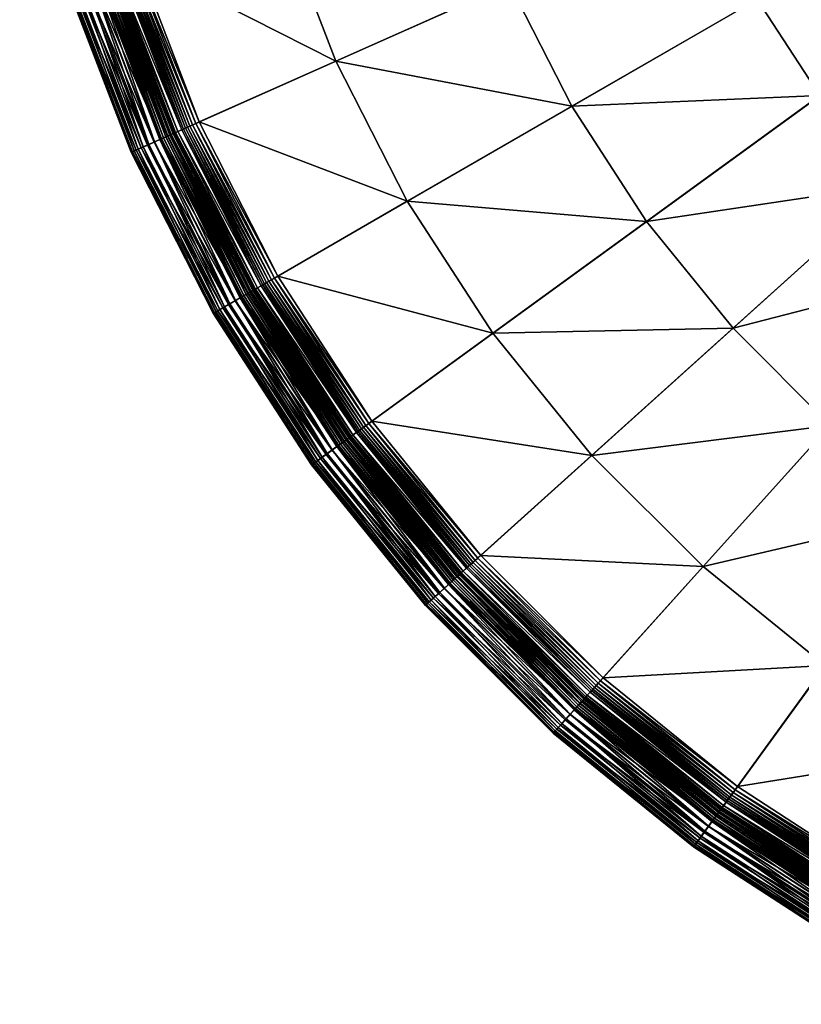
# Model space of a CAD drawing. Units: millimetres. Extents: x 523 to 1022, y -1347 to -555.
# Drawn here: x 526 to 590, y -1019 to -939 of the extents above; entities that cross this region are included whole.
import ezdxf

# ---------------------------------------------------------------- set-up
doc = ezdxf.new("R2010")
doc.units = ezdxf.units.MM
doc.layers.add('BL lamper', color=7, linetype='Continuous', true_color=0xe18f57)

msp = doc.modelspace()

# ---------------------------------------------------------------- meshes
at = {"layer": 'BL lamper', "color": 33, "true_color": 0xe18f57}
mesh = msp.add_polyface(dxfattribs=at)
corners = [(574.074, -892.605, 120.615), (592.496, -900.038, 123.353), (592.106, -892.605, 123.353), (574.563, -901.923, 120.615), (609.762, -898.223, 125.727), (609.467, -892.605, 125.727), (625.049, -896.617, 127.72), (624.839, -892.605, 127.72), (637.047, -895.356, 129.317), (593.66, -907.39, 123.353), (576.023, -911.139, 120.615), (610.642, -903.781, 125.727), (625.678, -900.585, 127.72), (637.478, -898.077, 129.317), (595.587, -914.58, 123.353), (578.438, -920.153, 120.615), (612.098, -909.216, 125.727), (626.718, -904.465, 127.72), (638.191, -900.738, 129.317), (663.221, -892.605, 87.329), (538.456, -948.154, 87.334), (533.333, -934.808, 87.334), (598.255, -921.53, 123.353), (581.782, -928.864, 120.615), (614.115, -914.468, 125.727), (628.157, -908.216, 127.72), (639.178, -903.309, 129.317), (601.634, -928.162, 123.353), (616.669, -919.482, 125.727), (629.981, -911.796, 127.72), (619.734, -924.2, 125.727), (632.169, -915.165, 127.72), (634.698, -918.287, 127.72), (623.274, -928.573, 125.727), (637.539, -921.128, 127.72)]
mesh.append_faces([[corners[k] for k in face] for face in [(0, 1, 2), (2, 4, 5), (5, 6, 7), (3, 9, 1), (1, 11, 4), (4, 12, 6), (10, 14, 9), (9, 16, 11), (11, 17, 12), (19, 20, 21), (15, 22, 14), (14, 24, 16), (16, 25, 17), (23, 27, 22), (22, 28, 24), (24, 29, 25), (27, 30, 28), (28, 31, 29), (30, 32, 31), (33, 34, 32)]], dxfattribs={"vtx0": -1, "color": 33})
mesh.append_faces([[corners[k] for k in face] for face in [(0, 3, 1), (2, 1, 4), (5, 4, 6), (7, 6, 8), (3, 10, 9), (1, 9, 11), (4, 11, 12), (6, 12, 13), (10, 15, 14), (9, 14, 16), (11, 16, 17), (12, 17, 18), (15, 23, 22), (14, 22, 24), (16, 24, 25), (17, 25, 26), (22, 27, 28), (24, 28, 29), (28, 30, 31), (30, 33, 32)]], dxfattribs={"vtx2": -1, "color": 33})
mesh = msp.add_polyface(dxfattribs=at)
corners = [(663.221, -892.605, 87.329), (544.946, -960.891, 87.334), (538.456, -948.154, 87.334), (565.9, -935.935, 117.531), (586.018, -937.178, 120.615), (581.782, -928.864, 120.615), (601.634, -928.162, 123.353), (552.732, -972.88, 87.334), (570.962, -945.87, 117.531), (591.1, -945.004, 120.615), (577.036, -955.222, 117.531), (605.688, -934.405, 123.353), (619.734, -924.2, 125.727), (561.728, -983.99, 87.334), (596.972, -952.256, 120.615), (584.053, -963.888, 117.531), (610.373, -940.19, 123.353), (623.274, -928.573, 125.727), (571.836, -994.098, 87.334), (572.595, -974.205, 114.115), (591.938, -971.773, 117.531), (581.621, -983.231, 114.115), (603.57, -958.854, 120.615), (615.636, -945.453, 123.353), (627.253, -932.552, 125.727), (582.946, -1003.094, 87.334), (600.604, -978.79, 117.531), (610.822, -964.726, 120.615), (621.421, -950.138, 123.353), (631.626, -936.093, 125.727), (594.935, -1010.88, 87.334), (618.648, -969.808, 120.615), (609.956, -984.864, 117.531), (627.664, -954.192, 123.353), (607.672, -1017.37, 87.334), (626.962, -974.044, 120.615)]
mesh.append_faces([[corners[k] for k in face] for face in [(0, 1, 2), (3, 4, 5), (0, 7, 1), (8, 9, 4), (4, 11, 6), (0, 13, 7), (10, 14, 9), (9, 16, 11), (11, 17, 12), (0, 18, 13), (19, 20, 15), (15, 22, 14), (14, 23, 16), (16, 24, 17), (0, 25, 18), (21, 26, 20), (20, 27, 22), (22, 28, 23), (23, 29, 24), (0, 30, 25), (26, 31, 27), (27, 33, 28), (0, 34, 30), (32, 35, 31)]], dxfattribs={"vtx0": -1, "color": 33})
mesh.append_faces([[corners[k] for k in face] for face in [(5, 4, 6), (8, 10, 9), (4, 9, 11), (6, 11, 12), (10, 15, 14), (9, 14, 16), (11, 16, 17), (19, 21, 20), (15, 20, 22), (14, 22, 23), (16, 23, 24), (20, 26, 27), (22, 27, 28), (23, 28, 29), (26, 32, 31), (27, 31, 33)]], dxfattribs={"vtx2": -1, "color": 33})
mesh = msp.add_polyface(dxfattribs=at)
corners = [(531.244, -920.657, 109.635), (534.899, -934.299, 109.635), (535.129, -934.225, 109.887), (531.48, -920.607, 109.887), (535.393, -934.138, 110.129), (531.752, -920.549, 110.129), (535.7, -934.039, 110.386), (533.333, -934.808, 87.334), (538.345, -948.203, 87.608), (533.217, -934.846, 87.608), (538.188, -948.273, 87.871), (533.054, -934.899, 87.871), (538.008, -948.353, 88.124), (532.867, -934.959, 88.124), (537.829, -948.433, 88.371), (532.68, -935.02, 88.371), (537.673, -948.503, 88.616), (532.518, -935.073, 88.616), (537.562, -948.552, 88.862), (532.403, -935.11, 88.862), (537.52, -948.57, 89.113), (532.359, -935.124, 89.113), (537.094, -948.76, 89.386), (531.915, -935.269, 89.386), (536.633, -948.965, 89.701), (531.435, -935.424, 89.701), (536.178, -949.168, 90.061), (530.962, -935.578, 90.061), (535.768, -949.351, 90.471), (530.534, -935.717, 90.471), (535.442, -949.496, 90.935), (530.059, -935.872, 92.97), (535.311, -949.554, 92.97), (535.595, -949.427, 93.655), (530.355, -935.776, 93.655), (536.012, -949.242, 94.156), (530.788, -935.635, 94.156), (536.518, -949.017, 94.535), (531.315, -935.464, 94.535), (537.071, -948.77, 94.853), (531.892, -935.276, 94.853), (537.63, -948.522, 95.172), (532.473, -935.087, 95.172), (538.151, -948.29, 95.553), (533.015, -934.911, 95.553), (538.442, -948.16, 97.338), (533.318, -934.813, 97.338), (538.597, -948.091, 99.122), (533.48, -934.76, 99.122), (538.672, -948.057, 100.906), (533.558, -934.735, 100.906), (538.724, -948.034, 102.691), (533.612, -934.717, 102.691), (538.809, -947.997, 104.475), (533.7, -934.689, 104.475), (538.983, -947.919, 106.26), (533.882, -934.63, 106.26), (539.303, -947.777, 108.044), (534.215, -934.521, 108.044), (539.446, -947.713, 108.579), (534.364, -934.473, 108.579), (539.599, -947.645, 109.006), (534.523, -934.421, 109.006), (539.769, -947.569, 109.35), (534.699, -934.364, 109.35), (539.96, -947.484, 109.635)]
mesh.append_faces([[corners[k] for k in face] for face in [(7, 8, 9), (9, 10, 11), (11, 12, 13), (13, 14, 15), (15, 16, 17), (17, 18, 19), (19, 20, 21), (21, 22, 23), (40, 41, 42), (42, 43, 44), (44, 45, 46), (46, 47, 48), (48, 49, 50), (50, 51, 52), (52, 53, 54), (54, 55, 56), (56, 57, 58), (58, 59, 60), (60, 61, 62), (62, 63, 64), (64, 65, 1)]], dxfattribs={"vtx0": -1, "color": 33})
mesh.append_faces([[corners[k] for k in face] for face in [(0, 1, 2), (3, 2, 4), (5, 4, 6), (11, 10, 12), (13, 12, 14), (15, 14, 16), (17, 16, 18), (19, 18, 20), (21, 20, 22), (23, 22, 24), (25, 24, 26), (27, 26, 28), (29, 28, 30), (31, 32, 33), (34, 33, 35), (36, 35, 37), (38, 37, 39), (40, 39, 41), (42, 41, 43)]], dxfattribs={"vtx2": -1, "color": 33})
mesh = msp.add_polyface(dxfattribs=at)
corners = [(532.068, -920.482, 110.386), (535.7, -934.039, 110.386), (547.24, -930.289, 114.115), (533.333, -934.808, 87.334), (538.456, -948.154, 87.334), (538.345, -948.203, 87.608), (533.217, -934.846, 87.608), (538.188, -948.273, 87.871), (533.015, -934.911, 95.553), (538.151, -948.29, 95.553), (538.442, -948.16, 97.338), (533.318, -934.813, 97.338), (538.597, -948.091, 99.122), (533.48, -934.76, 99.122), (538.672, -948.057, 100.906), (533.558, -934.735, 100.906), (538.724, -948.034, 102.691), (533.612, -934.717, 102.691), (538.809, -947.997, 104.475), (533.7, -934.689, 104.475), (538.983, -947.919, 106.26), (533.882, -934.63, 106.26), (539.303, -947.777, 108.044), (534.215, -934.521, 108.044), (539.446, -947.713, 108.579), (534.364, -934.473, 108.579), (539.599, -947.645, 109.006), (534.523, -934.421, 109.006), (539.769, -947.569, 109.35), (534.699, -934.364, 109.35), (539.96, -947.484, 109.635), (534.899, -934.299, 109.635), (540.181, -947.386, 109.887), (535.129, -934.225, 109.887), (540.435, -947.273, 110.129), (535.393, -934.138, 110.129), (540.73, -947.141, 110.386), (551.815, -942.206, 114.115), (565.9, -935.935, 117.531), (561.904, -925.525, 117.531), (581.782, -928.864, 120.615), (545.2, -960.744, 102.691), (545.28, -960.698, 104.475), (545.446, -960.602, 106.26), (545.749, -960.427, 108.044), (545.884, -960.349, 108.579), (546.029, -960.265, 109.006), (546.19, -960.173, 109.35), (546.372, -960.068, 109.635), (546.581, -959.947, 109.887), (546.822, -959.808, 110.129), (547.101, -959.647, 110.386), (557.61, -953.58, 114.115), (570.962, -945.87, 117.531), (586.018, -937.178, 120.615), (577.036, -955.222, 117.531)]
mesh.append_faces([[corners[k] for k in face] for face in [(31, 32, 33), (33, 34, 35), (35, 36, 1), (1, 37, 2), (2, 38, 39), (14, 41, 16), (16, 42, 18), (18, 43, 20), (20, 44, 22), (22, 45, 24), (24, 46, 26), (26, 47, 28), (28, 48, 30), (30, 49, 32), (32, 50, 34), (34, 51, 36), (36, 52, 37), (37, 53, 38), (52, 55, 53)]], dxfattribs={"vtx0": -1, "color": 33})
mesh.append_faces([[corners[k] for k in face] for face in [(0, 1, 2), (3, 4, 5), (6, 5, 7), (8, 9, 10), (11, 10, 12), (13, 12, 14), (15, 14, 16), (17, 16, 18), (19, 18, 20), (21, 20, 22), (23, 22, 24), (25, 24, 26), (27, 26, 28), (29, 28, 30), (31, 30, 32), (33, 32, 34), (35, 34, 36), (1, 36, 37), (2, 37, 38), (39, 38, 40), (37, 52, 53), (38, 53, 54)]], dxfattribs={"vtx2": -1, "color": 33})
mesh = msp.add_polyface(dxfattribs=at)
corners = [(529.633, -921, 87.334), (533.333, -934.808, 87.334), (533.217, -934.846, 87.608), (529.514, -921.025, 87.608), (533.054, -934.899, 87.871), (529.346, -921.061, 87.871), (532.867, -934.959, 88.124), (529.154, -921.102, 88.124), (532.68, -935.02, 88.371), (528.962, -921.142, 88.371), (532.518, -935.073, 88.616), (528.794, -921.178, 88.616), (532.403, -935.11, 88.862), (528.676, -921.203, 88.862), (532.359, -935.124, 89.113), (528.631, -921.213, 89.113), (531.915, -935.269, 89.386), (528.175, -921.31, 89.386), (531.435, -935.424, 89.701), (527.682, -921.414, 89.701), (530.962, -935.578, 90.061), (527.194, -921.518, 90.061), (530.534, -935.717, 90.471), (526.755, -921.612, 90.471), (530.195, -935.827, 90.935), (526.406, -921.686, 90.935), (529.985, -935.896, 91.457), (526.19, -921.732, 91.457), (529.946, -935.908, 92.04), (526.15, -921.74, 92.04), (530.059, -935.872, 92.97), (526.266, -921.715, 92.97), (530.355, -935.776, 93.655), (526.57, -921.651, 93.655), (530.788, -935.635, 94.156), (527.016, -921.556, 94.156), (531.315, -935.464, 94.535), (527.558, -921.441, 94.535), (531.892, -935.276, 94.853), (528.151, -921.315, 94.853), (532.473, -935.087, 95.172), (528.748, -921.188, 95.172), (533.015, -934.911, 95.553), (529.306, -921.069, 95.553), (533.318, -934.813, 97.338), (529.618, -921.003, 97.338), (533.48, -934.76, 99.122), (529.784, -920.968, 99.122), (533.558, -934.735, 100.906), (529.865, -920.951, 100.906), (533.612, -934.717, 102.691), (529.92, -920.939, 102.691), (533.7, -934.689, 104.475), (536.633, -948.965, 89.701), (536.178, -949.168, 90.061), (535.768, -949.351, 90.471), (535.442, -949.496, 90.935), (535.24, -949.585, 91.457), (535.203, -949.602, 92.04), (535.311, -949.554, 92.97), (535.595, -949.427, 93.655), (536.012, -949.242, 94.156), (536.518, -949.017, 94.535), (537.071, -948.77, 94.853)]
mesh.append_faces([[corners[k] for k in face] for face in [(16, 53, 18), (18, 54, 20), (20, 55, 22), (22, 56, 24), (24, 57, 26), (26, 58, 28), (28, 59, 30), (30, 60, 32), (32, 61, 34), (34, 62, 36), (36, 63, 38)]], dxfattribs={"vtx0": -1, "color": 33})
mesh.append_faces([[corners[k] for k in face] for face in [(0, 1, 2), (3, 2, 4), (5, 4, 6), (7, 6, 8), (9, 8, 10), (11, 10, 12), (13, 12, 14), (15, 14, 16), (17, 16, 18), (19, 18, 20), (21, 20, 22), (23, 22, 24), (25, 24, 26), (27, 26, 28), (29, 28, 30), (31, 30, 32), (33, 32, 34), (35, 34, 36), (37, 36, 38), (39, 38, 40), (41, 40, 42), (43, 42, 44), (45, 44, 46), (47, 46, 48), (49, 48, 50), (51, 50, 52), (24, 56, 57), (26, 57, 58), (28, 58, 59)]], dxfattribs={"vtx2": -1, "color": 33})
mesh = msp.add_polyface(dxfattribs=at)
corners = [(538.456, -948.154, 87.334), (544.84, -960.952, 87.608), (538.345, -948.203, 87.608), (544.946, -960.891, 87.334), (544.692, -961.038, 87.871), (538.188, -948.273, 87.871), (544.522, -961.136, 88.124), (538.008, -948.353, 88.124), (544.352, -961.234, 88.371), (537.829, -948.433, 88.371), (544.203, -961.32, 88.616), (537.673, -948.503, 88.616), (544.099, -961.38, 88.862), (537.562, -948.552, 88.862), (544.059, -961.403, 89.113), (537.52, -948.57, 89.113), (543.655, -961.636, 89.386), (537.094, -948.76, 89.386), (543.218, -961.889, 89.701), (536.633, -948.965, 89.701), (542.786, -962.138, 90.061), (536.178, -949.168, 90.061), (542.398, -962.362, 90.471), (535.768, -949.351, 90.471), (542.089, -962.541, 90.935), (535.442, -949.496, 90.935), (541.898, -962.651, 91.457), (535.24, -949.585, 91.457), (541.862, -962.672, 92.04), (535.203, -949.602, 92.04), (541.965, -962.612, 92.97), (535.311, -949.554, 92.97), (542.234, -962.457, 93.655), (535.595, -949.427, 93.655), (542.629, -962.229, 94.156), (536.012, -949.242, 94.156), (543.109, -961.952, 94.535), (536.518, -949.017, 94.535), (543.633, -961.649, 94.853), (537.071, -948.77, 94.853), (544.163, -961.343, 95.172), (537.63, -948.522, 95.172), (544.656, -961.058, 95.553), (538.151, -948.29, 95.553), (544.932, -960.899, 97.338), (538.442, -948.16, 97.338), (545.079, -960.814, 99.122), (538.597, -948.091, 99.122), (545.151, -960.773, 100.906), (538.672, -948.057, 100.906), (545.2, -960.744, 102.691), (538.724, -948.034, 102.691), (545.28, -960.698, 104.475), (538.809, -947.997, 104.475), (545.446, -960.602, 106.26), (538.983, -947.919, 106.26), (545.749, -960.427, 108.044), (539.303, -947.777, 108.044), (545.884, -960.349, 108.579), (539.446, -947.713, 108.579), (546.029, -960.265, 109.006), (539.599, -947.645, 109.006), (546.19, -960.173, 109.35), (539.769, -947.569, 109.35), (546.372, -960.068, 109.635), (539.96, -947.484, 109.635), (546.581, -959.947, 109.887), (540.181, -947.386, 109.887), (546.822, -959.808, 110.129), (540.435, -947.273, 110.129), (547.101, -959.647, 110.386)]
mesh.append_faces([[corners[k] for k in face] for face in [(0, 1, 2), (2, 4, 5), (5, 6, 7), (7, 8, 9), (9, 10, 11), (11, 12, 13), (13, 14, 15), (15, 16, 17), (17, 18, 19), (19, 20, 21), (21, 22, 23), (23, 24, 25), (25, 26, 27), (27, 28, 29), (29, 30, 31), (31, 32, 33), (33, 34, 35), (35, 36, 37), (37, 38, 39), (39, 40, 41), (41, 42, 43), (43, 44, 45), (45, 46, 47), (47, 48, 49)]], dxfattribs={"vtx0": -1, "color": 33})
mesh.append_faces([[corners[k] for k in face] for face in [(0, 3, 1), (2, 1, 4), (43, 42, 44), (45, 44, 46), (47, 46, 48), (49, 48, 50), (51, 50, 52), (53, 52, 54), (55, 54, 56), (57, 56, 58), (59, 58, 60), (61, 60, 62), (63, 62, 64), (65, 64, 66), (67, 66, 68), (69, 68, 70)]], dxfattribs={"vtx2": -1, "color": 33})
mesh = msp.add_polyface(dxfattribs=at)
corners = [(540.73, -947.141, 110.386), (547.101, -959.647, 110.386), (557.61, -953.58, 114.115), (544.946, -960.891, 87.334), (552.633, -972.952, 87.608), (544.84, -960.952, 87.608), (552.732, -972.88, 87.334), (552.494, -973.053, 87.871), (544.692, -961.038, 87.871), (552.335, -973.168, 88.124), (544.522, -961.136, 88.124), (552.177, -973.283, 88.371), (544.352, -961.234, 88.371), (552.038, -973.384, 88.616), (544.203, -961.32, 88.616), (551.94, -973.455, 88.862), (544.099, -961.38, 88.862), (551.903, -973.482, 89.113), (544.059, -961.403, 89.113), (551.526, -973.756, 89.386), (543.655, -961.636, 89.386), (551.118, -974.053, 89.701), (543.218, -961.889, 89.701), (550.714, -974.346, 90.061), (542.786, -962.138, 90.061), (550.351, -974.61, 90.471), (542.398, -962.362, 90.471), (550.063, -974.819, 90.935), (542.089, -962.541, 90.935), (549.884, -974.949, 91.457), (541.965, -962.612, 92.97), (549.947, -974.903, 92.97), (550.198, -974.721, 93.655), (542.234, -962.457, 93.655), (550.567, -974.453, 94.156), (542.629, -962.229, 94.156), (551.015, -974.127, 94.535), (543.109, -961.952, 94.535), (551.506, -973.771, 94.853), (543.633, -961.649, 94.853), (552, -973.412, 95.172), (544.163, -961.343, 95.172), (552.461, -973.077, 95.553), (544.656, -961.058, 95.553), (552.719, -972.889, 97.338), (544.932, -960.899, 97.338), (552.857, -972.789, 99.122), (545.079, -960.814, 99.122), (552.923, -972.741, 100.906), (545.151, -960.773, 100.906), (552.969, -972.708, 102.691), (545.2, -960.744, 102.691), (553.044, -972.653, 104.475), (545.28, -960.698, 104.475), (553.199, -972.541, 106.26), (545.446, -960.602, 106.26), (553.482, -972.335, 108.044), (545.749, -960.427, 108.044), (553.608, -972.243, 108.579), (545.884, -960.349, 108.579), (553.744, -972.145, 109.006), (546.029, -960.265, 109.006), (553.894, -972.036, 109.35), (546.19, -960.173, 109.35), (554.064, -971.912, 109.635), (546.372, -960.068, 109.635), (554.259, -971.77, 109.887), (546.581, -959.947, 109.887), (554.484, -971.607, 110.129), (546.822, -959.808, 110.129), (554.745, -971.417, 110.386)]
mesh.append_faces([[corners[k] for k in face] for face in [(3, 4, 5), (5, 7, 8), (43, 44, 45), (45, 46, 47), (47, 48, 49), (49, 50, 51), (51, 52, 53), (53, 54, 55), (55, 56, 57), (57, 58, 59), (59, 60, 61), (61, 62, 63), (63, 64, 65), (65, 66, 67), (67, 68, 69), (69, 70, 1)]], dxfattribs={"vtx0": -1, "color": 33})
mesh.append_faces([[corners[k] for k in face] for face in [(0, 1, 2), (3, 6, 4), (5, 4, 7), (8, 7, 9), (10, 9, 11), (12, 11, 13), (14, 13, 15), (16, 15, 17), (18, 17, 19), (20, 19, 21), (22, 21, 23), (24, 23, 25), (26, 25, 27), (28, 27, 29), (30, 31, 32), (33, 32, 34), (35, 34, 36), (37, 36, 38), (39, 38, 40), (41, 40, 42), (43, 42, 44), (45, 44, 46), (47, 46, 48), (49, 48, 50)]], dxfattribs={"vtx2": -1, "color": 33})
mesh = msp.add_polyface(dxfattribs=at)
corners = [(538.188, -948.273, 87.871), (544.692, -961.038, 87.871), (544.522, -961.136, 88.124), (538.008, -948.353, 88.124), (544.352, -961.234, 88.371), (537.829, -948.433, 88.371), (544.203, -961.32, 88.616), (537.673, -948.503, 88.616), (544.099, -961.38, 88.862), (537.562, -948.552, 88.862), (544.059, -961.403, 89.113), (537.52, -948.57, 89.113), (543.655, -961.636, 89.386), (537.094, -948.76, 89.386), (543.218, -961.889, 89.701), (536.633, -948.965, 89.701), (542.786, -962.138, 90.061), (536.178, -949.168, 90.061), (542.398, -962.362, 90.471), (535.768, -949.351, 90.471), (542.089, -962.541, 90.935), (535.442, -949.496, 90.935), (541.898, -962.651, 91.457), (535.24, -949.585, 91.457), (541.862, -962.672, 92.04), (535.203, -949.602, 92.04), (541.965, -962.612, 92.97), (535.311, -949.554, 92.97), (542.234, -962.457, 93.655), (535.595, -949.427, 93.655), (542.629, -962.229, 94.156), (536.012, -949.242, 94.156), (543.109, -961.952, 94.535), (536.518, -949.017, 94.535), (543.633, -961.649, 94.853), (537.071, -948.77, 94.853), (544.163, -961.343, 95.172), (537.63, -948.522, 95.172), (544.656, -961.058, 95.553), (552.335, -973.168, 88.124), (552.177, -973.283, 88.371), (552.038, -973.384, 88.616), (551.94, -973.455, 88.862), (551.903, -973.482, 89.113), (551.526, -973.756, 89.386), (551.118, -974.053, 89.701), (550.714, -974.346, 90.061), (550.351, -974.61, 90.471), (550.063, -974.819, 90.935), (549.884, -974.949, 91.457), (549.85, -974.973, 92.04), (549.947, -974.903, 92.97), (550.198, -974.721, 93.655), (550.567, -974.453, 94.156), (551.015, -974.127, 94.535), (551.506, -973.771, 94.853), (552, -973.412, 95.172), (552.461, -973.077, 95.553)]
mesh.append_faces([[corners[k] for k in face] for face in [(1, 39, 2), (2, 40, 4), (4, 41, 6), (6, 42, 8), (8, 43, 10), (10, 44, 12), (12, 45, 14), (14, 46, 16), (16, 47, 18), (18, 48, 20), (20, 49, 22), (22, 50, 24), (24, 51, 26), (26, 52, 28), (28, 53, 30), (30, 54, 32), (32, 55, 34), (34, 56, 36), (36, 57, 38)]], dxfattribs={"vtx0": -1, "color": 33})
mesh.append_faces([[corners[k] for k in face] for face in [(0, 1, 2), (3, 2, 4), (5, 4, 6), (7, 6, 8), (9, 8, 10), (11, 10, 12), (13, 12, 14), (15, 14, 16), (17, 16, 18), (19, 18, 20), (21, 20, 22), (23, 22, 24), (25, 24, 26), (27, 26, 28), (29, 28, 30), (31, 30, 32), (33, 32, 34), (35, 34, 36), (37, 36, 38), (22, 49, 50), (24, 50, 51)]], dxfattribs={"vtx2": -1, "color": 33})
mesh = msp.add_polyface(dxfattribs=at)
corners = [(545.2, -960.744, 102.691), (552.969, -972.708, 102.691), (553.044, -972.653, 104.475), (545.28, -960.698, 104.475), (553.199, -972.541, 106.26), (545.446, -960.602, 106.26), (553.482, -972.335, 108.044), (545.749, -960.427, 108.044), (553.608, -972.243, 108.579), (545.884, -960.349, 108.579), (553.744, -972.145, 109.006), (546.029, -960.265, 109.006), (553.894, -972.036, 109.35), (546.19, -960.173, 109.35), (554.064, -971.912, 109.635), (546.372, -960.068, 109.635), (554.259, -971.77, 109.887), (546.581, -959.947, 109.887), (554.484, -971.607, 110.129), (546.822, -959.808, 110.129), (554.745, -971.417, 110.386), (547.101, -959.647, 110.386), (564.562, -964.285, 114.115), (557.61, -953.58, 114.115), (577.036, -955.222, 117.531), (552.732, -972.88, 87.334), (561.637, -984.071, 87.608), (552.633, -972.952, 87.608), (561.51, -984.186, 87.871), (552.494, -973.053, 87.871), (561.364, -984.318, 88.124), (552.335, -973.168, 88.124), (561.218, -984.449, 88.371), (552.177, -973.283, 88.371), (561.091, -984.563, 88.616), (552.038, -973.384, 88.616), (561.001, -984.644, 88.862), (551.94, -973.455, 88.862), (560.967, -984.675, 89.113), (551.903, -973.482, 89.113), (560.62, -984.987, 89.386), (551.526, -973.756, 89.386), (551.506, -973.771, 94.853), (561.056, -984.595, 95.172), (552, -973.412, 95.172), (561.48, -984.213, 95.553), (552.461, -973.077, 95.553), (561.717, -984, 97.338), (552.719, -972.889, 97.338), (561.843, -983.886, 99.122), (552.857, -972.789, 99.122), (561.904, -983.831, 100.906), (552.923, -972.741, 100.906), (561.946, -983.793, 102.691), (562.015, -983.731, 104.475), (562.157, -983.604, 106.26), (562.417, -983.369, 108.044), (562.533, -983.265, 108.579), (562.658, -983.152, 109.006), (562.796, -983.028, 109.35), (562.952, -982.888, 109.635), (563.131, -982.726, 109.887), (563.338, -982.54, 110.129), (563.578, -982.324, 110.386), (572.595, -974.205, 114.115), (584.053, -963.888, 117.531)]
mesh.append_faces([[corners[k] for k in face] for face in [(21, 22, 23), (25, 26, 27), (27, 28, 29), (29, 30, 31), (31, 32, 33), (33, 34, 35), (35, 36, 37), (37, 38, 39), (39, 40, 41), (42, 43, 44), (44, 45, 46), (46, 47, 48), (48, 49, 50), (50, 51, 52), (52, 53, 1), (1, 54, 2), (2, 55, 4), (4, 56, 6), (6, 57, 8), (8, 58, 10), (10, 59, 12), (12, 60, 14), (14, 61, 16), (16, 62, 18), (18, 63, 20), (20, 64, 22), (22, 65, 24)]], dxfattribs={"vtx0": -1, "color": 33})
mesh.append_faces([[corners[k] for k in face] for face in [(0, 1, 2), (3, 2, 4), (5, 4, 6), (7, 6, 8), (9, 8, 10), (11, 10, 12), (13, 12, 14), (15, 14, 16), (17, 16, 18), (19, 18, 20), (21, 20, 22), (23, 22, 24), (20, 63, 64), (22, 64, 65)]], dxfattribs={"vtx2": -1, "color": 33})
mesh = msp.add_polyface(dxfattribs=at)
corners = [(553.608, -972.243, 108.579), (562.533, -983.265, 108.579), (562.658, -983.152, 109.006), (553.744, -972.145, 109.006), (562.796, -983.028, 109.35), (553.894, -972.036, 109.35), (562.952, -982.888, 109.635), (554.064, -971.912, 109.635), (563.131, -982.726, 109.887), (554.259, -971.77, 109.887), (563.338, -982.54, 110.129), (554.484, -971.607, 110.129), (563.578, -982.324, 110.386), (561.728, -983.99, 87.334), (571.755, -994.189, 87.608), (561.637, -984.071, 87.608), (571.64, -994.316, 87.871), (561.51, -984.186, 87.871), (571.508, -994.462, 88.124), (561.364, -984.318, 88.124), (571.377, -994.608, 88.371), (561.218, -984.449, 88.371), (571.263, -994.735, 88.616), (561.091, -984.563, 88.616), (571.182, -994.825, 88.862), (561.001, -984.644, 88.862), (571.151, -994.859, 89.113), (560.967, -984.675, 89.113), (570.839, -995.206, 89.386), (560.62, -984.987, 89.386), (570.501, -995.581, 89.701), (560.245, -985.325, 89.701), (570.168, -995.951, 90.061), (559.875, -985.658, 90.061), (569.867, -996.285, 90.471), (559.541, -985.959, 90.471), (559.401, -986.085, 93.655), (570.046, -996.086, 94.156), (559.74, -985.78, 94.156), (570.417, -995.675, 94.535), (560.151, -985.409, 94.535), (570.822, -995.224, 94.853), (560.602, -985.004, 94.853), (571.231, -994.77, 95.172), (561.056, -984.595, 95.172), (571.613, -994.346, 95.553), (561.48, -984.213, 95.553), (571.826, -994.109, 97.338), (561.717, -984, 97.338), (571.94, -993.983, 99.122), (561.843, -983.886, 99.122), (571.995, -993.922, 100.906), (561.904, -983.831, 100.906), (572.033, -993.88, 102.691), (561.946, -983.793, 102.691), (572.095, -993.811, 104.475), (562.015, -983.731, 104.475), (572.223, -993.669, 106.26), (562.157, -983.604, 106.26), (572.457, -993.409, 108.044), (562.417, -983.369, 108.044), (572.561, -993.293, 108.579), (572.674, -993.168, 109.006), (572.798, -993.03, 109.35), (572.938, -992.874, 109.635), (573.1, -992.695, 109.887), (573.286, -992.488, 110.129), (573.502, -992.248, 110.386), (581.621, -983.231, 114.115), (572.595, -974.205, 114.115)]
mesh.append_faces([[corners[k] for k in face] for face in [(13, 14, 15), (15, 16, 17), (17, 18, 19), (19, 20, 21), (21, 22, 23), (23, 24, 25), (25, 26, 27), (27, 28, 29), (29, 30, 31), (31, 32, 33), (33, 34, 35), (36, 37, 38), (38, 39, 40), (40, 41, 42), (42, 43, 44), (44, 45, 46), (46, 47, 48), (48, 49, 50), (50, 51, 52), (52, 53, 54), (54, 55, 56), (56, 57, 58), (58, 59, 60), (60, 61, 1), (1, 62, 2), (2, 63, 4), (4, 64, 6), (6, 65, 8), (8, 66, 10), (10, 67, 12), (12, 68, 69)]], dxfattribs={"vtx0": -1, "color": 33})
mesh.append_faces([[corners[k] for k in face] for face in [(0, 1, 2), (3, 2, 4), (5, 4, 6), (7, 6, 8), (9, 8, 10), (11, 10, 12), (6, 64, 65), (8, 65, 66), (10, 66, 67), (12, 67, 68)]], dxfattribs={"vtx2": -1, "color": 33})
mesh = msp.add_polyface(dxfattribs=at)
corners = [(552.732, -972.88, 87.334), (561.728, -983.99, 87.334), (561.637, -984.071, 87.608), (552.633, -972.952, 87.608), (561.51, -984.186, 87.871), (552.494, -973.053, 87.871), (561.364, -984.318, 88.124), (552.335, -973.168, 88.124), (561.218, -984.449, 88.371), (552.177, -973.283, 88.371), (561.091, -984.563, 88.616), (552.038, -973.384, 88.616), (561.001, -984.644, 88.862), (551.94, -973.455, 88.862), (560.967, -984.675, 89.113), (551.903, -973.482, 89.113), (560.62, -984.987, 89.386), (551.526, -973.756, 89.386), (560.245, -985.325, 89.701), (551.118, -974.053, 89.701), (559.875, -985.658, 90.061), (550.714, -974.346, 90.061), (559.541, -985.959, 90.471), (550.351, -974.61, 90.471), (559.276, -986.197, 90.935), (550.063, -974.819, 90.935), (559.112, -986.345, 91.457), (549.884, -974.949, 91.457), (559.081, -986.373, 92.04), (549.85, -974.973, 92.04), (559.17, -986.293, 92.97), (549.947, -974.903, 92.97), (559.401, -986.085, 93.655), (550.198, -974.721, 93.655), (559.74, -985.78, 94.156), (550.567, -974.453, 94.156), (560.151, -985.409, 94.535), (551.015, -974.127, 94.535), (560.602, -985.004, 94.853), (551.506, -973.771, 94.853), (561.056, -984.595, 95.172), (552, -973.412, 95.172), (561.48, -984.213, 95.553), (552.461, -973.077, 95.553), (561.717, -984, 97.338), (552.719, -972.889, 97.338), (561.843, -983.886, 99.122), (552.857, -972.789, 99.122), (561.904, -983.831, 100.906), (552.923, -972.741, 100.906), (561.946, -983.793, 102.691), (552.969, -972.708, 102.691), (562.015, -983.731, 104.475), (553.044, -972.653, 104.475), (562.157, -983.604, 106.26), (553.199, -972.541, 106.26), (562.417, -983.369, 108.044), (553.482, -972.335, 108.044), (562.533, -983.265, 108.579)]
mesh.append_faces([[corners[k] for k in face] for face in [(17, 18, 19), (19, 20, 21), (21, 22, 23), (23, 24, 25), (25, 26, 27), (27, 28, 29), (29, 30, 31), (31, 32, 33), (33, 34, 35), (35, 36, 37), (37, 38, 39)]], dxfattribs={"vtx0": -1, "color": 33})
mesh.append_faces([[corners[k] for k in face] for face in [(0, 1, 2), (3, 2, 4), (5, 4, 6), (7, 6, 8), (9, 8, 10), (11, 10, 12), (13, 12, 14), (15, 14, 16), (17, 16, 18), (19, 18, 20), (21, 20, 22), (23, 22, 24), (25, 24, 26), (27, 26, 28), (29, 28, 30), (31, 30, 32), (33, 32, 34), (35, 34, 36), (37, 36, 38), (39, 38, 40), (41, 40, 42), (43, 42, 44), (45, 44, 46), (47, 46, 48), (49, 48, 50), (51, 50, 52), (53, 52, 54), (55, 54, 56), (57, 56, 58)]], dxfattribs={"vtx2": -1, "color": 33})
mesh = msp.add_polyface(dxfattribs=at)
corners = [(581.621, -983.231, 114.115), (591.541, -991.264, 114.115), (600.604, -978.79, 117.531), (582.946, -1003.094, 87.334), (594.935, -1010.88, 87.334), (594.874, -1010.986, 87.608), (582.874, -1003.193, 87.608), (594.788, -1011.134, 87.871), (582.773, -1003.332, 87.871), (594.69, -1011.304, 88.124), (582.658, -1003.491, 88.124), (594.592, -1011.474, 88.371), (582.414, -1003.826, 95.172), (594.483, -1011.663, 95.172), (594.768, -1011.17, 95.553), (582.749, -1003.365, 95.553), (594.927, -1010.894, 97.338), (582.937, -1003.107, 97.338), (595.012, -1010.747, 99.122), (583.037, -1002.97, 99.122), (595.053, -1010.675, 100.906), (583.085, -1002.903, 100.906), (595.082, -1010.626, 102.691), (583.118, -1002.857, 102.691), (595.128, -1010.546, 104.475), (583.173, -1002.782, 104.475), (595.224, -1010.38, 106.26), (583.285, -1002.627, 106.26), (595.399, -1010.077, 108.044), (583.491, -1002.344, 108.044), (595.477, -1009.942, 108.579), (583.583, -1002.218, 108.579), (595.561, -1009.797, 109.006), (583.681, -1002.082, 109.006), (595.653, -1009.636, 109.35), (583.79, -1001.932, 109.35), (595.758, -1009.454, 109.635), (583.914, -1001.762, 109.635), (595.879, -1009.245, 109.887), (584.056, -1001.567, 109.887), (596.018, -1009.004, 110.129), (584.219, -1001.342, 110.129), (596.179, -1008.725, 110.386), (584.409, -1001.081, 110.386), (602.246, -998.216, 114.115), (607.623, -1017.482, 87.608), (607.553, -1017.638, 87.871), (607.473, -1017.818, 88.124), (607.393, -1017.997, 88.371), (607.324, -1018.153, 88.616), (594.506, -1011.623, 88.616), (607.274, -1018.264, 88.862), (594.446, -1011.727, 88.862), (607.256, -1018.306, 89.113), (594.423, -1011.767, 89.113), (607.066, -1018.732, 89.386), (594.19, -1012.171, 89.386), (593.874, -1012.717, 94.535), (607.056, -1018.755, 94.853), (594.177, -1012.193, 94.853), (607.304, -1018.196, 95.172), (607.536, -1017.676, 95.553), (607.666, -1017.384, 97.338), (607.735, -1017.229, 99.122), (607.768, -1017.154, 100.906), (607.792, -1017.102, 102.691), (607.829, -1017.017, 104.475), (607.907, -1016.843, 106.26), (608.049, -1016.523, 108.044)]
mesh.append_faces([[corners[k] for k in face] for face in [(43, 44, 1), (4, 45, 5), (5, 46, 7), (7, 47, 9), (9, 48, 11), (11, 49, 50), (50, 51, 52), (52, 53, 54), (54, 55, 56), (57, 58, 59), (59, 60, 13), (13, 61, 14), (14, 62, 16), (16, 63, 18), (18, 64, 20), (20, 65, 22), (22, 66, 24), (24, 67, 26), (26, 68, 28)]], dxfattribs={"vtx0": -1, "color": 33})
mesh.append_faces([[corners[k] for k in face] for face in [(0, 1, 2), (3, 4, 5), (6, 5, 7), (8, 7, 9), (10, 9, 11), (12, 13, 14), (15, 14, 16), (17, 16, 18), (19, 18, 20), (21, 20, 22), (23, 22, 24), (25, 24, 26), (27, 26, 28), (29, 28, 30), (31, 30, 32), (33, 32, 34), (35, 34, 36), (37, 36, 38), (39, 38, 40), (41, 40, 42), (43, 42, 44)]], dxfattribs={"vtx2": -1, "color": 33})
mesh = msp.add_polyface(dxfattribs=at)
corners = [(561.728, -983.99, 87.334), (571.836, -994.098, 87.334), (571.755, -994.189, 87.608), (561.637, -984.071, 87.608), (571.64, -994.316, 87.871), (561.51, -984.186, 87.871), (571.508, -994.462, 88.124), (561.364, -984.318, 88.124), (571.377, -994.608, 88.371), (561.218, -984.449, 88.371), (571.263, -994.735, 88.616), (561.091, -984.563, 88.616), (571.182, -994.825, 88.862), (561.001, -984.644, 88.862), (571.151, -994.859, 89.113), (560.967, -984.675, 89.113), (570.839, -995.206, 89.386), (560.62, -984.987, 89.386), (570.501, -995.581, 89.701), (560.245, -985.325, 89.701), (570.168, -995.951, 90.061), (559.875, -985.658, 90.061), (569.867, -996.285, 90.471), (559.541, -985.959, 90.471), (569.629, -996.55, 90.935), (559.276, -986.197, 90.935), (569.481, -996.714, 91.457), (559.112, -986.345, 91.457), (569.453, -996.745, 92.04), (559.081, -986.373, 92.04), (569.533, -996.656, 92.97), (559.17, -986.293, 92.97), (569.741, -996.425, 93.655), (559.401, -986.085, 93.655), (570.046, -996.086, 94.156), (559.74, -985.78, 94.156), (570.417, -995.675, 94.535), (560.151, -985.409, 94.535), (570.822, -995.224, 94.853), (560.602, -985.004, 94.853), (571.231, -994.77, 95.172), (561.056, -984.595, 95.172), (571.613, -994.346, 95.553), (561.48, -984.213, 95.553), (571.826, -994.109, 97.338), (561.717, -984, 97.338), (571.94, -993.983, 99.122), (561.843, -983.886, 99.122), (571.995, -993.922, 100.906), (561.904, -983.831, 100.906), (572.033, -993.88, 102.691), (561.946, -983.793, 102.691), (572.095, -993.811, 104.475), (562.015, -983.731, 104.475), (572.223, -993.669, 106.26), (562.157, -983.604, 106.26), (572.457, -993.409, 108.044), (562.417, -983.369, 108.044), (572.561, -993.293, 108.579), (562.533, -983.265, 108.579), (572.674, -993.168, 109.006), (562.658, -983.152, 109.006), (572.798, -993.03, 109.35), (562.796, -983.028, 109.35), (572.938, -992.874, 109.635), (580.877, -1005.942, 91.457), (580.853, -1005.976, 92.04), (580.923, -1005.879, 92.97)]
mesh.append_faces([[corners[k] for k in face] for face in [(23, 24, 25), (25, 26, 27), (27, 28, 29), (29, 30, 31), (31, 32, 33), (24, 65, 26), (26, 66, 28), (28, 67, 30)]], dxfattribs={"vtx0": -1, "color": 33})
mesh.append_faces([[corners[k] for k in face] for face in [(0, 1, 2), (3, 2, 4), (5, 4, 6), (7, 6, 8), (9, 8, 10), (11, 10, 12), (13, 12, 14), (15, 14, 16), (17, 16, 18), (19, 18, 20), (21, 20, 22), (23, 22, 24), (25, 24, 26), (27, 26, 28), (29, 28, 30), (31, 30, 32), (33, 32, 34), (35, 34, 36), (37, 36, 38), (39, 38, 40), (41, 40, 42), (43, 42, 44), (45, 44, 46), (47, 46, 48), (49, 48, 50), (51, 50, 52), (53, 52, 54), (55, 54, 56), (57, 56, 58), (59, 58, 60), (61, 60, 62), (63, 62, 64)]], dxfattribs={"vtx2": -1, "color": 33})
mesh = msp.add_polyface(dxfattribs=at)
corners = [(571.836, -994.098, 87.334), (582.946, -1003.094, 87.334), (582.874, -1003.193, 87.608), (571.755, -994.189, 87.608), (582.773, -1003.332, 87.871), (571.64, -994.316, 87.871), (582.658, -1003.491, 88.124), (571.508, -994.462, 88.124), (582.543, -1003.65, 88.371), (571.377, -994.608, 88.371), (582.442, -1003.788, 88.616), (571.263, -994.735, 88.616), (582.371, -1003.886, 88.862), (571.182, -994.825, 88.862), (582.344, -1003.923, 89.113), (571.151, -994.859, 89.113), (582.07, -1004.301, 89.386), (570.839, -995.206, 89.386), (581.773, -1004.708, 89.701), (570.501, -995.581, 89.701), (581.48, -1005.112, 90.061), (570.417, -995.675, 94.535), (581.699, -1004.811, 94.535), (582.055, -1004.32, 94.853), (570.822, -995.224, 94.853), (582.414, -1003.826, 95.172), (571.231, -994.77, 95.172), (582.749, -1003.365, 95.553), (571.613, -994.346, 95.553), (582.937, -1003.107, 97.338), (571.826, -994.109, 97.338), (583.037, -1002.97, 99.122), (571.94, -993.983, 99.122), (583.085, -1002.903, 100.906), (571.995, -993.922, 100.906), (583.118, -1002.857, 102.691), (572.033, -993.88, 102.691), (583.173, -1002.782, 104.475), (572.095, -993.811, 104.475), (583.285, -1002.627, 106.26), (572.223, -993.669, 106.26), (583.491, -1002.344, 108.044), (572.457, -993.409, 108.044), (583.583, -1002.218, 108.579), (572.561, -993.293, 108.579), (583.681, -1002.082, 109.006), (572.674, -993.168, 109.006), (583.79, -1001.932, 109.35), (572.798, -993.03, 109.35), (583.914, -1001.762, 109.635), (572.938, -992.874, 109.635), (584.056, -1001.567, 109.887), (573.1, -992.695, 109.887), (584.219, -1001.342, 110.129), (573.286, -992.488, 110.129), (584.409, -1001.081, 110.386), (573.502, -992.248, 110.386), (591.541, -991.264, 114.115), (581.621, -983.231, 114.115), (595.082, -1010.626, 102.691), (595.128, -1010.546, 104.475), (595.224, -1010.38, 106.26), (595.399, -1010.077, 108.044), (595.477, -1009.942, 108.579), (595.561, -1009.797, 109.006), (595.653, -1009.636, 109.35), (595.758, -1009.454, 109.635), (595.879, -1009.245, 109.887), (596.018, -1009.004, 110.129), (596.179, -1008.725, 110.386)]
mesh.append_faces([[corners[k] for k in face] for face in [(56, 57, 58), (33, 59, 35), (35, 60, 37), (37, 61, 39), (39, 62, 41), (41, 63, 43), (43, 64, 45), (45, 65, 47), (47, 66, 49), (49, 67, 51), (51, 68, 53), (53, 69, 55)]], dxfattribs={"vtx0": -1, "color": 33})
mesh.append_faces([[corners[k] for k in face] for face in [(0, 1, 2), (3, 2, 4), (5, 4, 6), (7, 6, 8), (9, 8, 10), (11, 10, 12), (13, 12, 14), (15, 14, 16), (17, 16, 18), (19, 18, 20), (21, 22, 23), (24, 23, 25), (26, 25, 27), (28, 27, 29), (30, 29, 31), (32, 31, 33), (34, 33, 35), (36, 35, 37), (38, 37, 39), (40, 39, 41), (42, 41, 43), (44, 43, 45), (46, 45, 47), (48, 47, 49), (50, 49, 51), (52, 51, 53), (54, 53, 55), (56, 55, 57)]], dxfattribs={"vtx2": -1, "color": 33})
mesh = msp.add_polyface(dxfattribs=at)
corners = [(571.836, -994.098, 87.334), (582.874, -1003.193, 87.608), (571.755, -994.189, 87.608), (582.773, -1003.332, 87.871), (571.64, -994.316, 87.871), (582.658, -1003.491, 88.124), (571.508, -994.462, 88.124), (582.543, -1003.65, 88.371), (571.377, -994.608, 88.371), (582.442, -1003.788, 88.616), (571.263, -994.735, 88.616), (582.371, -1003.886, 88.862), (571.182, -994.825, 88.862), (582.344, -1003.923, 89.113), (571.151, -994.859, 89.113), (582.07, -1004.301, 89.386), (570.839, -995.206, 89.386), (581.773, -1004.708, 89.701), (570.501, -995.581, 89.701), (581.48, -1005.112, 90.061), (570.168, -995.951, 90.061), (581.216, -1005.475, 90.471), (569.867, -996.285, 90.471), (581.007, -1005.763, 90.935), (569.629, -996.55, 90.935), (580.877, -1005.942, 91.457), (569.481, -996.714, 91.457), (580.853, -1005.976, 92.04), (569.453, -996.745, 92.04), (580.923, -1005.879, 92.97), (569.533, -996.656, 92.97), (581.105, -1005.628, 93.655), (569.741, -996.425, 93.655), (581.373, -1005.259, 94.156), (570.046, -996.086, 94.156), (581.699, -1004.811, 94.535), (570.417, -995.675, 94.535), (582.055, -1004.32, 94.853), (570.822, -995.224, 94.853), (582.414, -1003.826, 95.172), (571.231, -994.77, 95.172), (582.749, -1003.365, 95.553), (571.613, -994.346, 95.553), (582.937, -1003.107, 97.338), (571.826, -994.109, 97.338), (583.037, -1002.97, 99.122), (571.94, -993.983, 99.122), (583.085, -1002.903, 100.906), (571.995, -993.922, 100.906), (583.118, -1002.857, 102.691), (572.033, -993.88, 102.691), (583.173, -1002.782, 104.475), (572.095, -993.811, 104.475), (583.285, -1002.627, 106.26), (572.223, -993.669, 106.26), (583.491, -1002.344, 108.044), (572.457, -993.409, 108.044), (583.583, -1002.218, 108.579), (572.561, -993.293, 108.579), (583.681, -1002.082, 109.006), (572.674, -993.168, 109.006), (583.79, -1001.932, 109.35), (572.798, -993.03, 109.35), (583.914, -1001.762, 109.635), (572.938, -992.874, 109.635), (584.056, -1001.567, 109.887), (573.1, -992.695, 109.887), (584.219, -1001.342, 110.129), (573.286, -992.488, 110.129), (584.409, -1001.081, 110.386), (573.502, -992.248, 110.386)]
mesh.append_faces([[corners[k] for k in face] for face in [(0, 1, 2), (2, 3, 4), (4, 5, 6), (6, 7, 8), (8, 9, 10), (10, 11, 12), (12, 13, 14), (14, 15, 16), (16, 17, 18), (18, 19, 20), (20, 21, 22), (22, 23, 24), (30, 31, 32), (32, 33, 34), (34, 35, 36), (36, 37, 38), (38, 39, 40), (40, 41, 42), (42, 43, 44), (44, 45, 46), (46, 47, 48), (48, 49, 50), (50, 51, 52), (52, 53, 54), (54, 55, 56), (56, 57, 58), (58, 59, 60), (60, 61, 62), (62, 63, 64), (64, 65, 66), (66, 67, 68), (68, 69, 70)]], dxfattribs={"vtx0": -1, "color": 33})
mesh.append_faces([[corners[k] for k in face] for face in [(20, 19, 21), (22, 21, 23), (24, 23, 25), (26, 25, 27), (28, 27, 29), (30, 29, 31), (32, 31, 33), (34, 33, 35)]], dxfattribs={"vtx2": -1, "color": 33})
mesh = msp.add_polyface(dxfattribs=at)
corners = [(582.946, -1003.094, 87.334), (594.874, -1010.986, 87.608), (582.874, -1003.193, 87.608), (594.788, -1011.134, 87.871), (582.773, -1003.332, 87.871), (594.69, -1011.304, 88.124), (582.658, -1003.491, 88.124), (594.592, -1011.474, 88.371), (582.543, -1003.65, 88.371), (594.506, -1011.623, 88.616), (582.442, -1003.788, 88.616), (594.446, -1011.727, 88.862), (582.371, -1003.886, 88.862), (594.423, -1011.767, 89.113), (582.344, -1003.923, 89.113), (594.19, -1012.171, 89.386), (582.07, -1004.301, 89.386), (593.937, -1012.608, 89.701), (581.773, -1004.708, 89.701), (593.688, -1013.039, 90.061), (581.48, -1005.112, 90.061), (593.464, -1013.428, 90.471), (581.216, -1005.475, 90.471), (593.285, -1013.737, 90.935), (581.007, -1005.763, 90.935), (593.175, -1013.928, 91.457), (580.877, -1005.942, 91.457), (593.154, -1013.964, 92.04), (580.853, -1005.976, 92.04), (593.214, -1013.861, 92.97), (580.923, -1005.879, 92.97), (593.369, -1013.592, 93.655), (581.105, -1005.628, 93.655), (593.597, -1013.197, 94.156), (581.373, -1005.259, 94.156), (593.874, -1012.717, 94.535), (581.699, -1004.811, 94.535), (594.177, -1012.193, 94.853), (582.055, -1004.32, 94.853), (594.483, -1011.663, 95.172), (582.414, -1003.826, 95.172), (594.768, -1011.17, 95.553), (582.749, -1003.365, 95.553), (594.927, -1010.894, 97.338), (582.937, -1003.107, 97.338), (595.012, -1010.747, 99.122), (583.037, -1002.97, 99.122), (595.053, -1010.675, 100.906), (583.085, -1002.903, 100.906)]
mesh.append_faces([[corners[k] for k in face] for face in [(0, 1, 2), (2, 3, 4), (4, 5, 6), (6, 7, 8), (8, 9, 10), (10, 11, 12), (12, 13, 14), (14, 15, 16), (16, 17, 18), (18, 19, 20), (20, 21, 22), (22, 23, 24), (24, 25, 26), (26, 27, 28), (28, 29, 30), (30, 31, 32), (32, 33, 34), (34, 35, 36), (36, 37, 38), (38, 39, 40), (40, 41, 42), (42, 43, 44), (44, 45, 46), (46, 47, 48)]], dxfattribs={"vtx0": -1, "color": 33})
mesh.append_faces([[corners[k] for k in face] for face in [(8, 7, 9), (10, 9, 11), (12, 11, 13), (14, 13, 15), (16, 15, 17), (18, 17, 19), (20, 19, 21), (22, 21, 23), (24, 23, 25), (26, 25, 27), (28, 27, 29), (30, 29, 31), (32, 31, 33), (34, 33, 35), (36, 35, 37), (38, 37, 39)]], dxfattribs={"vtx2": -1, "color": 33})

doc.saveas('drawing.dxf')
